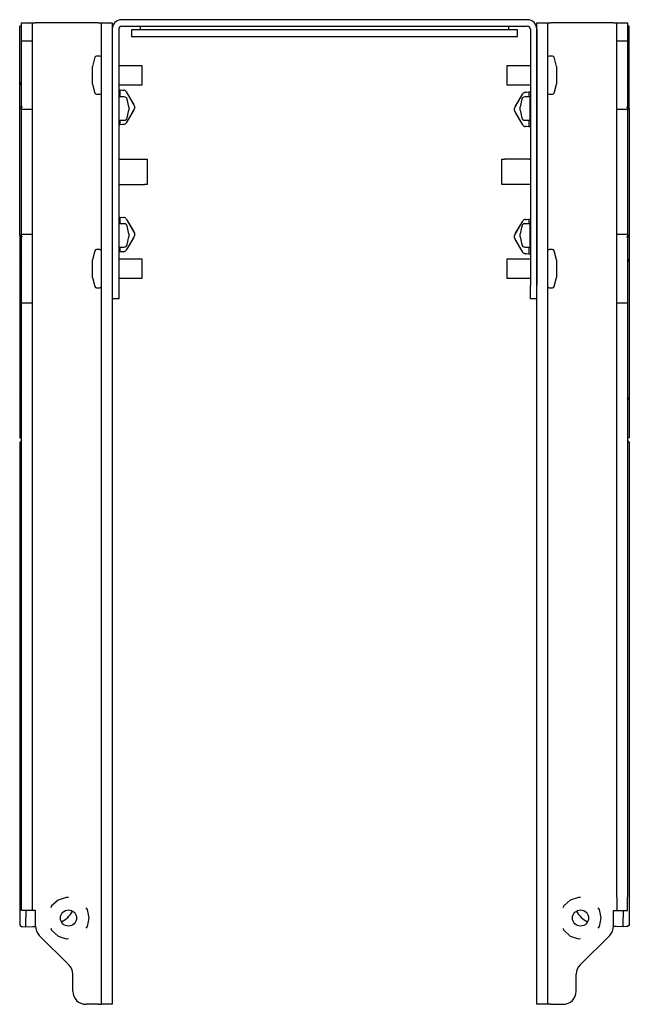
# Model space of a CAD drawing. Extents: x 20 to 61, y 11 to 128.
# Drawn here: x 20 to 26, y 118 to 128 of the extents above; entities that cross this region are included whole.
import ezdxf

# ---------------------------------------------------------------- set-up
doc = ezdxf.new("R2010")
doc.units = 0
doc.header["$MEASUREMENT"] = 0
doc.layers.add('TFR-TRI', color=7, linetype='CONTINUOUS')

msp = doc.modelspace()

# ---------------------------------------------------------------- linework, layer by layer
at = {"layer": 'TFR-TRI', "color": 5, "linetype": 'CONTINUOUS'}
for p, q in [((20.2567, 128.1273), (20.2567, 128.1447)), ((20.2567, 128.1447), (20.3617, 128.1447)), ((20.3617, 128.1447), (20.3712, 128.1447)), ((20.3617, 128.1447), (20.3617, 128.1273)), ((20.3712, 128.1447), (20.3942, 128.1447)), ((21.0117, 128.1447), (20.3942, 128.1447)), ((21.0117, 128.1447), (21.0346, 128.1447)), ((21.0346, 128.1447), (21.0442, 128.1447)), ((21.0442, 128.1447), (21.1492, 128.1447)), ((21.0442, 128.1273), (21.0442, 128.1447)), ((21.1492, 128.1447), (21.1492, 128.1273)), ((25.3292, 128.1447), (25.4342, 128.1447)), ((25.3292, 128.1273), (25.3292, 128.1447)), ((25.4342, 128.1447), (25.4342, 128.1273)), ((25.4342, 128.1447), (25.4437, 128.1447)), ((25.4437, 128.1447), (25.4667, 128.1447)), ((26.0842, 128.1447), (25.4667, 128.1447)), ((26.0842, 128.1447), (26.1071, 128.1447)), ((26.1071, 128.1447), (26.1167, 128.1447)), ((26.1167, 128.1447), (26.2217, 128.1447)), ((26.1167, 128.1273), (26.1167, 128.1447)), ((26.2217, 128.1447), (26.2217, 128.1273)), ((20.2567, 128.0797), (20.2567, 128.1273)), ((20.2567, 128.0147), (20.2567, 128.0797)), ((20.3617, 128.1273), (20.3617, 128.0797)), ((20.3617, 128.0797), (20.3617, 128.0147)), ((21.0442, 128.0797), (21.0442, 128.1273)), ((21.0442, 128.0147), (21.0442, 128.0797)), ((21.1492, 128.1273), (21.1492, 128.0797)), ((21.1492, 128.0797), (21.1492, 128.0147)), ((25.3292, 128.0797), (25.3292, 128.1273)), ((25.3292, 128.0147), (25.3292, 128.0797)), ((25.4342, 128.1273), (25.4342, 128.0797)), ((25.4342, 128.0797), (25.4342, 128.0147)), ((26.1167, 128.0797), (26.1167, 128.1273)), ((26.1167, 128.0147), (26.1167, 128.0797)), ((26.2217, 128.1273), (26.2217, 128.0797)), ((26.2217, 128.0797), (26.2217, 128.0147)), ((20.2567, 127.9667), (20.2567, 128.0147)), ((20.2567, 127.8438), (20.2567, 127.9667)), ((20.2567, 127.9667), (20.3617, 127.9667)), ((20.3617, 128.0147), (20.3617, 127.9667)), ((20.3617, 127.9667), (20.3617, 127.8438)), ((21.0442, 118.6047), (21.0442, 128.0147)), ((21.1492, 128.0147), (21.1492, 118.6047)), ((25.3292, 118.6047), (25.3292, 128.0147)), ((25.4342, 128.0147), (25.4342, 118.6047)), ((26.1167, 127.9667), (26.1167, 128.0147)), ((26.1167, 127.9667), (26.2217, 127.9667)), ((26.1167, 127.8438), (26.1167, 127.9667)), ((26.2217, 128.0147), (26.2217, 127.9667)), ((26.2217, 127.9667), (26.2217, 127.8438)), ((20.2567, 127.7019), (20.2567, 127.8438)), ((20.3617, 127.8438), (20.3617, 127.7019)), ((26.1167, 127.7019), (26.1167, 127.8438)), ((26.2217, 127.8438), (26.2217, 127.7019)), ((20.2567, 127.5535), (20.2567, 127.7019)), ((20.3617, 127.7019), (20.3617, 127.5535)), ((26.1167, 127.5535), (26.1167, 127.7019)), ((26.2217, 127.7019), (26.2217, 127.5535)), ((20.2567, 127.4115), (20.2567, 127.5535)), ((20.3617, 127.5535), (20.3617, 127.4115)), ((26.1167, 127.4115), (26.1167, 127.5535)), ((26.2217, 127.5535), (26.2217, 127.4115)), ((20.2567, 127.2887), (20.2567, 127.4115)), ((20.3617, 127.4115), (20.3617, 127.2887)), ((26.1167, 127.2887), (26.1167, 127.4115)), ((26.2217, 127.4115), (26.2217, 127.2887)), ((20.3617, 127.2887), (20.2567, 127.2887)), ((20.2567, 126.0607), (20.2567, 127.2887)), ((20.3617, 127.2887), (20.3617, 126.0607)), ((26.1167, 126.0607), (26.1167, 127.2887)), ((26.2217, 127.2887), (26.1167, 127.2887)), ((26.2217, 127.2887), (26.2217, 126.0607)), ((20.2567, 126.0607), (20.3617, 126.0607)), ((20.2567, 125.9379), (20.2567, 126.0607)), ((20.3617, 126.0607), (20.3617, 125.9379)), ((26.1167, 125.9379), (26.1167, 126.0607)), ((26.1167, 126.0607), (26.2217, 126.0607)), ((26.2217, 126.0607), (26.2217, 125.9379)), ((20.2567, 125.7959), (20.2567, 125.9379)), ((20.3617, 125.9379), (20.3617, 125.7959)), ((26.1167, 125.7959), (26.1167, 125.9379)), ((26.2217, 125.9379), (26.2217, 125.7959)), ((20.2567, 125.6474), (20.2567, 125.7959)), ((20.3617, 125.7959), (20.3617, 125.6474)), ((26.1167, 125.6474), (26.1167, 125.7959)), ((26.2217, 125.7959), (26.2217, 125.6474)), ((20.2567, 125.5055), (20.2567, 125.6474)), ((20.3617, 125.6474), (20.3617, 125.5055)), ((26.1167, 125.5055), (26.1167, 125.6474)), ((26.2217, 125.6474), (26.2217, 125.5055)), ((20.2567, 125.3827), (20.2567, 125.5055)), ((20.3617, 125.5055), (20.3617, 125.3827)), ((26.1167, 125.3827), (26.1167, 125.5055)), ((26.2217, 125.5055), (26.2217, 125.3827)), ((20.2567, 119.5297), (20.2567, 125.3827)), ((20.3617, 125.3827), (20.2567, 125.3827)), ((20.3617, 125.3827), (20.3617, 119.5297)), ((26.1167, 119.5297), (26.1167, 125.3827)), ((26.2217, 125.3827), (26.1167, 125.3827)), ((26.2217, 125.3827), (26.2217, 119.5297)), ((20.2567, 119.4647), (20.2567, 119.5297)), ((20.3617, 119.5297), (20.3617, 119.4647)), ((20.6978, 119.5281), (20.6169, 119.5018)), ((20.7189, 119.5258), (20.6978, 119.5281)), ((25.7378, 119.5281), (25.6569, 119.5018)), ((25.7589, 119.5258), (25.7378, 119.5281)), ((26.1167, 119.5297), (26.1167, 119.4647)), ((26.2217, 119.4647), (26.2217, 119.5297)), ((20.2567, 119.4171), (20.2567, 119.4647)), ((20.2567, 119.3997), (20.2567, 119.4171)), ((20.3617, 119.4647), (20.3617, 119.4171)), ((20.3617, 119.4171), (20.3617, 119.3997)), ((20.5537, 119.4449), (20.5451, 119.4255)), ((20.6169, 119.5018), (20.5537, 119.4449)), ((20.906, 119.4079), (20.8935, 119.4251)), ((20.9237, 119.3247), (20.906, 119.4079)), ((25.5937, 119.4449), (25.5851, 119.4255)), ((25.6569, 119.5018), (25.5937, 119.4449)), ((25.946, 119.4079), (25.9335, 119.4251)), ((25.9637, 119.3247), (25.946, 119.4079)), ((26.1167, 119.4647), (26.1167, 119.4171)), ((26.1167, 119.4171), (26.1167, 119.3997)), ((26.2217, 119.4171), (26.2217, 119.4647)), ((26.2217, 119.3997), (26.2217, 119.4171)), ((20.3617, 119.3997), (20.2567, 119.3997)), ((20.3712, 119.3997), (20.3617, 119.3997)), ((20.3942, 119.3997), (20.3712, 119.3997)), ((20.3942, 119.246), (20.3942, 119.3997)), ((20.906, 119.2415), (20.9237, 119.3247)), ((25.946, 119.2415), (25.9637, 119.3247)), ((26.0842, 119.246), (26.0842, 119.3997)), ((26.0842, 119.3997), (26.1071, 119.3997)), ((26.1071, 119.3997), (26.1167, 119.3997)), ((26.1167, 119.3997), (26.2217, 119.3997)), ((20.5451, 119.2239), (20.5537, 119.2045)), ((20.8935, 119.2243), (20.906, 119.2415)), ((25.5851, 119.2239), (25.5937, 119.2045)), ((25.9335, 119.2243), (25.946, 119.2415)), ((20.7236, 118.8628), (20.4322, 119.1541)), ((20.5537, 119.2045), (20.6169, 119.1476)), ((20.6169, 119.1476), (20.6978, 119.1213)), ((20.6978, 119.1213), (20.7189, 119.1235)), ((25.5937, 119.2045), (25.6569, 119.1476)), ((25.6569, 119.1476), (25.7378, 119.1213)), ((25.7378, 119.1213), (25.7589, 119.1235)), ((25.7547, 118.8628), (26.0461, 119.1541)), ((20.7617, 118.6047), (20.7617, 118.7708)), ((25.7167, 118.6047), (25.7167, 118.7708)), ((21.0442, 118.5397), (21.0442, 118.6047)), ((21.0442, 118.4921), (21.0442, 118.5397)), ((21.1492, 118.6047), (21.1492, 118.5397)), ((21.1492, 118.5397), (21.1492, 118.4921)), ((25.3292, 118.5397), (25.3292, 118.6047)), ((25.3292, 118.4921), (25.3292, 118.5397)), ((25.4342, 118.6047), (25.4342, 118.5397)), ((25.4342, 118.5397), (25.4342, 118.4921)), ((21.0117, 118.4747), (20.8917, 118.4747)), ((21.0117, 118.4747), (21.0346, 118.4747)), ((21.0346, 118.4747), (21.0442, 118.4747)), ((21.0442, 118.4747), (21.0442, 118.4921)), ((21.1492, 118.4747), (21.0442, 118.4747)), ((21.1492, 118.4921), (21.1492, 118.4747)), ((25.3292, 118.4747), (25.3292, 118.4921)), ((25.4342, 118.4747), (25.3292, 118.4747)), ((25.4342, 118.4921), (25.4342, 118.4747)), ((25.4437, 118.4747), (25.4342, 118.4747)), ((25.4667, 118.4747), (25.4437, 118.4747)), ((25.4667, 118.4747), (25.5867, 118.4747))]:
    msp.add_line(p, q, dxfattribs=at)
at = {"layer": 'TFR-TRI', "color": 95, "linetype": 'CONTINUOUS'}
for p, q in [((25.2352, 128.1747), (21.2432, 128.1747)), ((21.1492, 128.0807), (21.1492, 125.5547)), ((21.2132, 128.0807), (21.2132, 125.5547)), ((21.2432, 128.1107), (25.2352, 128.1107)), ((21.3392, 128.0747), (21.3392, 128.0107)), ((21.3554, 128.0747), (21.3392, 128.0747)), ((21.4039, 128.0747), (21.3554, 128.0747)), ((21.4838, 128.0747), (21.4039, 128.0747)), ((21.4252, 128.1107), (21.4252, 128.0747)), ((21.5937, 128.0747), (21.4838, 128.0747)), ((21.7318, 128.0747), (21.5937, 128.0747)), ((21.8957, 128.0747), (21.7318, 128.0747)), ((22.0825, 128.0747), (21.8957, 128.0747)), ((22.2892, 128.0747), (22.0825, 128.0747)), ((22.5121, 128.0747), (22.2892, 128.0747)), ((22.7474, 128.0747), (22.5121, 128.0747)), ((22.9912, 128.0747), (22.7474, 128.0747)), ((23.2392, 128.0747), (22.9912, 128.0747)), ((23.4872, 128.0747), (23.2392, 128.0747)), ((23.7309, 128.0747), (23.4872, 128.0747)), ((23.9663, 128.0747), (23.7309, 128.0747)), ((24.1892, 128.0747), (23.9663, 128.0747)), ((24.3958, 128.0747), (24.1892, 128.0747)), ((24.5827, 128.0747), (24.3958, 128.0747)), ((24.7465, 128.0747), (24.5827, 128.0747)), ((24.8846, 128.0747), (24.7465, 128.0747)), ((24.9945, 128.0747), (24.8846, 128.0747)), ((25.0744, 128.0747), (24.9945, 128.0747)), ((25.0532, 128.0747), (25.0532, 128.1107)), ((25.1229, 128.0747), (25.0744, 128.0747)), ((25.1392, 128.0747), (25.1229, 128.0747)), ((25.1392, 128.0107), (25.1392, 128.0747)), ((25.2652, 128.0807), (25.2652, 125.5547)), ((25.3292, 128.0807), (25.3292, 125.5547)), ((21.3392, 128.0107), (21.3554, 128.0107)), ((21.3554, 128.0107), (21.4039, 128.0107)), ((21.4039, 128.0107), (21.4838, 128.0107)), ((21.4838, 128.0107), (21.5937, 128.0107)), ((21.5937, 128.0107), (21.7318, 128.0107)), ((21.7318, 128.0107), (21.8957, 128.0107)), ((21.8957, 128.0107), (22.0825, 128.0107)), ((22.0825, 128.0107), (22.2892, 128.0107)), ((22.2892, 128.0107), (22.5121, 128.0107)), ((22.5121, 128.0107), (22.7474, 128.0107)), ((22.7474, 128.0107), (22.9912, 128.0107)), ((22.9912, 128.0107), (23.2392, 128.0107)), ((23.2392, 128.0107), (23.4872, 128.0107)), ((23.4872, 128.0107), (23.7309, 128.0107)), ((23.7309, 128.0107), (23.9663, 128.0107)), ((23.9663, 128.0107), (24.1892, 128.0107)), ((24.1892, 128.0107), (24.3958, 128.0107)), ((24.3958, 128.0107), (24.5827, 128.0107)), ((24.5827, 128.0107), (24.7465, 128.0107)), ((24.7465, 128.0107), (24.8846, 128.0107)), ((24.8846, 128.0107), (24.9945, 128.0107)), ((24.9945, 128.0107), (25.0744, 128.0107)), ((25.0744, 128.0107), (25.1229, 128.0107)), ((25.1229, 128.0107), (25.1392, 128.0107)), ((21.2132, 126.7997), (21.2155, 126.7997)), ((21.2155, 126.7997), (21.222, 126.7997)), ((21.222, 126.7997), (21.4673, 126.7997)), ((21.4673, 126.7997), (21.4877, 126.7997)), ((21.4877, 126.7997), (21.4949, 126.7997)), ((21.4949, 126.7997), (21.4949, 126.5497)), ((24.9835, 126.7997), (24.9906, 126.7997)), ((24.9835, 126.5497), (24.9835, 126.7997)), ((24.9906, 126.7997), (25.011, 126.7997)), ((25.2564, 126.7997), (25.011, 126.7997)), ((25.2564, 126.7997), (25.2629, 126.7997)), ((25.2629, 126.7997), (25.2652, 126.7997)), ((21.2155, 126.5497), (21.2132, 126.5497)), ((21.222, 126.5497), (21.2155, 126.5497)), ((21.222, 126.5497), (21.4673, 126.5497)), ((21.4877, 126.5497), (21.4673, 126.5497)), ((21.4949, 126.5497), (21.4877, 126.5497)), ((24.9906, 126.5497), (24.9835, 126.5497)), ((25.011, 126.5497), (24.9906, 126.5497)), ((25.2564, 126.5497), (25.011, 126.5497)), ((25.2629, 126.5497), (25.2564, 126.5497)), ((25.2652, 126.5497), (25.2629, 126.5497)), ((21.2132, 125.5547), (21.2132, 125.4897)), ((25.2652, 125.4897), (25.2652, 125.5547)), ((21.2132, 125.4247), (21.1492, 125.4247)), ((21.2132, 125.4897), (21.2132, 125.4421)), ((21.2132, 125.4421), (21.2132, 125.4247)), ((25.2652, 125.4421), (25.2652, 125.4897)), ((25.2652, 125.4247), (25.2652, 125.4421)), ((25.3292, 125.4247), (25.2652, 125.4247))]:
    msp.add_line(p, q, dxfattribs=at)
at = {"layer": 'TFR-TRI', "color": 113, "linetype": 'CONTINUOUS'}
for p, q in [((20.2567, 128.1117), (20.2392, 128.1114)), ((20.2392, 127.5586), (20.2392, 128.1114)), ((20.2392, 128.0379), (20.2392, 128.1114)), ((26.2392, 128.1114), (26.2217, 128.1117)), ((26.2392, 128.0379), (26.2392, 128.1114)), ((26.2392, 127.5586), (26.2392, 128.1114)), ((20.2567, 127.5313), (20.2392, 127.5586)), ((20.2392, 127.5403), (20.2392, 127.5586)), ((26.2217, 127.5313), (26.2392, 127.5586)), ((26.2392, 127.5403), (26.2392, 127.5586)), ((20.2392, 127.4882), (20.2392, 127.5403)), ((20.2392, 127.4094), (20.2392, 127.4882)), ((21.2147, 127.4842), (21.2132, 127.4843)), ((21.2147, 127.4842), (21.2292, 127.4831)), ((21.2292, 127.47), (21.2292, 127.4831)), ((21.2292, 127.4831), (21.2635, 127.4807)), ((21.2292, 127.4383), (21.2292, 127.47)), ((21.2513, 127.4816), (21.2635, 127.4807)), ((21.2874, 127.4658), (21.2901, 127.4613)), ((21.2885, 127.464), (21.2971, 127.449)), ((21.2901, 127.4613), (21.3692, 127.3242)), ((25.2148, 127.4602), (25.2492, 127.4626)), ((25.2148, 127.4602), (25.2271, 127.4611)), ((25.2492, 127.4626), (25.2636, 127.4636)), ((25.2492, 127.4626), (25.2492, 127.4495)), ((25.2636, 127.4636), (25.2652, 127.4637)), ((26.2392, 127.4882), (26.2392, 127.5403)), ((26.2392, 127.4094), (26.2392, 127.4882)), ((20.2392, 127.3152), (20.2392, 127.4094)), ((21.2292, 127.4147), (21.2292, 127.4383)), ((21.2971, 127.449), (21.3577, 127.3441)), ((25.1092, 127.3037), (25.1883, 127.4407)), ((25.1206, 127.3236), (25.1812, 127.4285)), ((25.1812, 127.4285), (25.1899, 127.4435)), ((25.1883, 127.4407), (25.1909, 127.4453)), ((25.2492, 127.4495), (25.2492, 127.4177)), ((25.2492, 127.4177), (25.2492, 127.4147)), ((26.2392, 127.3152), (26.2392, 127.4094)), ((20.2392, 127.3152), (20.2392, 127.3152)), ((20.2392, 127.2971), (20.2392, 127.3152)), ((20.2397, 127.315), (20.2392, 127.3152)), ((20.2392, 126.0522), (20.2392, 127.2971)), ((20.2567, 127.2968), (20.2392, 127.2971)), ((20.2432, 127.3146), (20.2397, 127.315)), ((20.2496, 127.3142), (20.2432, 127.3146)), ((20.2583, 127.314), (20.2496, 127.3142)), ((20.2681, 127.3139), (20.2583, 127.314)), ((21.3692, 127.2992), (21.2901, 127.1622)), ((21.3577, 127.2794), (21.2971, 127.1745)), ((21.3577, 127.3441), (21.3637, 127.3337)), ((21.3637, 127.2898), (21.3577, 127.2794)), ((21.3692, 127.3117), (21.3677, 127.3117)), ((21.3692, 127.3242), (21.3692, 127.3117)), ((21.3692, 127.3117), (21.3692, 127.2992)), ((25.1092, 127.2912), (25.1092, 127.3037)), ((25.1092, 127.2787), (25.1092, 127.2912)), ((25.1092, 127.2912), (25.1106, 127.2912)), ((25.1883, 127.1417), (25.1092, 127.2787)), ((25.1146, 127.3131), (25.1206, 127.3236)), ((25.1206, 127.2588), (25.1146, 127.2692)), ((26.2102, 127.3139), (26.2201, 127.314)), ((26.2201, 127.314), (26.2287, 127.3142)), ((26.2217, 127.2968), (26.2392, 127.2971)), ((26.2287, 127.3142), (26.2351, 127.3146)), ((26.2351, 127.3146), (26.2386, 127.315)), ((26.2386, 127.315), (26.2391, 127.3152)), ((26.2391, 127.3152), (26.2392, 127.3152)), ((26.2392, 127.2971), (26.2392, 127.3152)), ((26.2392, 127.2971), (26.2392, 126.0522)), ((21.2292, 127.1534), (21.2292, 127.1852)), ((21.2971, 127.1745), (21.2885, 127.1594)), ((25.1812, 127.1539), (25.1206, 127.2588)), ((25.2492, 127.1847), (25.2492, 127.1647)), ((21.2147, 127.1393), (21.2132, 127.1392)), ((21.2292, 127.1403), (21.2147, 127.1393)), ((21.2292, 127.1403), (21.2292, 127.1534)), ((21.2635, 127.1427), (21.2292, 127.1403)), ((21.2635, 127.1427), (21.2513, 127.1419)), ((21.2901, 127.1622), (21.2874, 127.1576)), ((25.1899, 127.1389), (25.1812, 127.1539)), ((25.1909, 127.1371), (25.1883, 127.1417)), ((25.2492, 127.1198), (25.2148, 127.1222)), ((25.2271, 127.1213), (25.2148, 127.1222)), ((25.2492, 127.1647), (25.2492, 127.1329)), ((25.2492, 127.1329), (25.2492, 127.1198)), ((25.2636, 127.1188), (25.2492, 127.1198)), ((25.2636, 127.1188), (25.2652, 127.1187)), ((20.2392, 126.5997), (20.2392, 126.7497)), ((26.2392, 126.7497), (26.2392, 126.5997)), ((21.2147, 126.2306), (21.2132, 126.2307)), ((21.2147, 126.2306), (21.2292, 126.2296)), ((21.2292, 126.2165), (21.2292, 126.2296)), ((21.2292, 126.2296), (21.2635, 126.2272)), ((21.2292, 126.1847), (21.2292, 126.2165)), ((21.2513, 126.2281), (21.2635, 126.2272)), ((21.2874, 126.2123), (21.2901, 126.2077)), ((21.2885, 126.2105), (21.2971, 126.1955)), ((21.2901, 126.2077), (21.3692, 126.0707)), ((25.2148, 126.2067), (25.2492, 126.2091)), ((25.2148, 126.2067), (25.2271, 126.2075)), ((25.2492, 126.2091), (25.2636, 126.2101)), ((25.2492, 126.2091), (25.2492, 126.1959)), ((25.2636, 126.2101), (25.2652, 126.2102)), ((21.2292, 126.1647), (21.2292, 126.1847)), ((21.2971, 126.1955), (21.3577, 126.0906)), ((25.1092, 126.0501), (25.1883, 126.1872)), ((25.1206, 126.07), (25.1812, 126.1749)), ((25.1812, 126.1749), (25.1899, 126.1899)), ((25.1883, 126.1872), (25.1909, 126.1917)), ((25.2492, 126.1959), (25.2492, 126.1642)), ((20.2567, 126.0526), (20.2392, 126.0522)), ((20.2392, 126.0522), (20.2392, 126.0342)), ((20.2397, 126.0344), (20.2392, 126.0342)), ((20.2392, 126.0342), (20.2392, 126.0342)), ((20.2392, 126.0342), (20.2392, 125.9399)), ((20.2432, 126.0348), (20.2397, 126.0344)), ((20.2496, 126.0351), (20.2432, 126.0348)), ((20.2583, 126.0354), (20.2496, 126.0351)), ((20.2681, 126.0355), (20.2583, 126.0354)), ((21.3692, 126.0457), (21.2901, 125.9087)), ((21.3577, 126.0258), (21.2971, 125.9209)), ((21.3577, 126.0906), (21.3637, 126.0801)), ((21.3637, 126.0362), (21.3577, 126.0258)), ((21.3692, 126.0582), (21.3677, 126.0582)), ((21.3692, 126.0707), (21.3692, 126.0582)), ((21.3692, 126.0582), (21.3692, 126.0457)), ((25.1092, 126.0376), (25.1092, 126.0501)), ((25.1092, 126.0251), (25.1092, 126.0376)), ((25.1092, 126.0376), (25.1106, 126.0376)), ((25.1883, 125.8881), (25.1092, 126.0251)), ((25.1146, 126.0596), (25.1206, 126.07)), ((25.1206, 126.0053), (25.1146, 126.0157)), ((25.1812, 125.9004), (25.1206, 126.0053)), ((26.2102, 126.0355), (26.2201, 126.0354)), ((26.2201, 126.0354), (26.2287, 126.0351)), ((26.2217, 126.0526), (26.2392, 126.0522)), ((26.2287, 126.0351), (26.2351, 126.0348)), ((26.2351, 126.0348), (26.2386, 126.0344)), ((26.2386, 126.0344), (26.2391, 126.0342)), ((26.2391, 126.0342), (26.2392, 126.0342)), ((26.2392, 126.0522), (26.2392, 126.0342)), ((26.2392, 126.0342), (26.2392, 125.9399)), ((20.2392, 125.9399), (20.2392, 125.8612)), ((21.2292, 125.9317), (21.2292, 125.9347)), ((21.2292, 125.8999), (21.2292, 125.9317)), ((21.2901, 125.9087), (21.2874, 125.9041)), ((21.2971, 125.9209), (21.2885, 125.9059)), ((25.2492, 125.9347), (25.2492, 125.9111)), ((25.2492, 125.9111), (25.2492, 125.8794)), ((26.2392, 125.9399), (26.2392, 125.8612)), ((20.2392, 125.8612), (20.2392, 125.8091)), ((20.2567, 125.8181), (20.2392, 125.7908)), ((21.2147, 125.8858), (21.2132, 125.8857)), ((21.2292, 125.8868), (21.2147, 125.8858)), ((21.2292, 125.8868), (21.2292, 125.8999)), ((21.2635, 125.8892), (21.2292, 125.8868)), ((21.2635, 125.8892), (21.2513, 125.8883)), ((25.1899, 125.8854), (25.1812, 125.9004)), ((25.1909, 125.8836), (25.1883, 125.8881)), ((25.2271, 125.8678), (25.2148, 125.8686)), ((25.2492, 125.8662), (25.2148, 125.8686)), ((25.2492, 125.8794), (25.2492, 125.8662)), ((25.2636, 125.8652), (25.2492, 125.8662)), ((25.2636, 125.8652), (25.2652, 125.8651)), ((26.2217, 125.8181), (26.2392, 125.7908)), ((26.2392, 125.8612), (26.2392, 125.8091)), ((20.2392, 125.8091), (20.2392, 125.7908)), ((20.2392, 125.7908), (20.2392, 124.453)), ((26.2392, 125.8091), (26.2392, 125.7908)), ((26.2392, 125.7908), (26.2392, 124.453)), ((20.2392, 125.3114), (20.2392, 125.238)), ((26.2392, 125.3114), (26.2392, 125.238)), ((20.2392, 124.453), (20.2392, 124.4437)), ((20.2567, 124.4257), (20.2392, 124.453)), ((26.2217, 124.4257), (26.2392, 124.453)), ((26.2392, 124.453), (26.2392, 124.4437)), ((20.2392, 124.4437), (20.2392, 124.3952)), ((20.2392, 124.3952), (20.2392, 124.3103)), ((26.2392, 124.4437), (26.2392, 124.3952)), ((26.2392, 124.3952), (26.2392, 124.3103)), ((20.2392, 124.3103), (20.2392, 124.1983)), ((26.2392, 124.3103), (26.2392, 124.1983)), ((20.2392, 124.1983), (20.2392, 124.0721)), ((26.2392, 124.1983), (26.2392, 124.0721)), ((20.2392, 124.0721), (20.2392, 124.0547)), ((20.2392, 124.0721), (20.2392, 124.0547)), ((20.2392, 124.0721), (20.2392, 124.0547)), ((20.2392, 124.0721), (20.2392, 124.0547)), ((20.2392, 124.0721), (20.2392, 124.0547)), ((20.2392, 124.0721), (20.2392, 124.0547)), ((20.2392, 124.0721), (20.2392, 124.0547)), ((20.2392, 124.0721), (20.2392, 124.0547)), ((20.2392, 124.0721), (20.2392, 124.0547)), ((20.2392, 124.0721), (20.2392, 124.0547)), ((20.2392, 124.0721), (20.2392, 124.0547)), ((26.2392, 124.0721), (26.2392, 124.0547)), ((26.2392, 124.0721), (26.2392, 124.0547)), ((26.2392, 124.0721), (26.2392, 124.0547)), ((26.2392, 124.0721), (26.2392, 124.0547)), ((26.2392, 124.0721), (26.2392, 124.0547)), ((26.2392, 124.0721), (26.2392, 124.0547)), ((26.2392, 124.0721), (26.2392, 124.0547)), ((26.2392, 124.0721), (26.2392, 124.0547)), ((26.2392, 124.0721), (26.2392, 124.0547)), ((26.2392, 124.0721), (26.2392, 124.0547)), ((26.2392, 124.0721), (26.2392, 124.0547)), ((20.2392, 124.0547), (20.2567, 124.0539)), ((20.2567, 124.0285), (20.2392, 124.0097)), ((20.2392, 124.0097), (20.2392, 119.7329)), ((20.2392, 124.0097), (20.2392, 119.5247)), ((26.2392, 124.0547), (26.2217, 124.0539)), ((26.2217, 124.0285), (26.2392, 124.0097)), ((26.2392, 124.0097), (26.2392, 119.7329)), ((26.2392, 124.0097), (26.2392, 119.5247)), ((20.2392, 119.7329), (20.2392, 119.7222)), ((20.2392, 119.7222), (20.2392, 119.6962)), ((26.2392, 119.7329), (26.2392, 119.7222)), ((26.2392, 119.7222), (26.2392, 119.6962)), ((20.2392, 119.6962), (20.2392, 119.6743)), ((20.2392, 119.6743), (20.2392, 119.6591)), ((20.2392, 119.6591), (20.2392, 119.6522)), ((20.2392, 119.6522), (20.2392, 119.5912)), ((26.2392, 119.6962), (26.2392, 119.6743)), ((26.2392, 119.6743), (26.2392, 119.6591)), ((26.2392, 119.6591), (26.2392, 119.6522)), ((26.2392, 119.6522), (26.2392, 119.5912)), ((20.2392, 119.5912), (20.2392, 119.5833)), ((20.2392, 119.5833), (20.2392, 119.5657)), ((20.2392, 119.5657), (20.2392, 119.5405)), ((20.2392, 119.5405), (20.2392, 119.5105)), ((20.2392, 119.5127), (20.2392, 119.4094)), ((20.2392, 119.5105), (20.2392, 119.479)), ((26.2392, 119.5912), (26.2392, 119.5833)), ((26.2392, 119.5833), (26.2392, 119.5657)), ((26.2392, 119.5657), (26.2392, 119.5405)), ((26.2392, 119.5405), (26.2392, 119.5105)), ((26.2392, 119.5127), (26.2392, 119.4094)), ((26.2392, 119.5105), (26.2392, 119.479)), ((20.2392, 119.479), (20.2392, 119.4734)), ((20.2392, 119.4734), (20.2392, 119.3392)), ((20.2392, 119.4094), (20.2392, 119.3689)), ((26.2392, 119.479), (26.2392, 119.4734)), ((26.2392, 119.4734), (26.2392, 119.3392)), ((26.2392, 119.4094), (26.2392, 119.3689)), ((20.2392, 119.3689), (20.2392, 119.3535)), ((20.2392, 119.3392), (20.2392, 119.3105)), ((20.2392, 119.3105), (20.2392, 119.2878)), ((20.2992, 119.3997), (20.2992, 119.3311)), ((20.2992, 119.2934), (20.2992, 119.3311)), ((26.1792, 119.3997), (26.1792, 119.3311)), ((26.1792, 119.2934), (26.1792, 119.3311)), ((26.2392, 119.3689), (26.2392, 119.3535)), ((26.2392, 119.3392), (26.2392, 119.3105)), ((26.2392, 119.3105), (26.2392, 119.2878)), ((20.2392, 119.2878), (20.2392, 119.2737)), ((20.2392, 119.2737), (20.2392, 119.2696)), ((20.2392, 119.2696), (20.2414, 119.2584)), ((20.2414, 119.2584), (20.2476, 119.2488)), ((20.2476, 119.2488), (20.257, 119.2422)), ((20.257, 119.2422), (20.2681, 119.2396)), ((20.2681, 119.2396), (20.2992, 119.2385)), ((20.2992, 119.2644), (20.2992, 119.2934)), ((20.2992, 119.2454), (20.2992, 119.2644)), ((20.2992, 119.2385), (20.2992, 119.2454)), ((20.2992, 119.2385), (20.3699, 119.241)), ((20.3699, 119.241), (20.3942, 119.2419)), ((26.1084, 119.241), (26.0841, 119.2419)), ((26.1792, 119.2385), (26.1084, 119.241)), ((26.1792, 119.2644), (26.1792, 119.2934)), ((26.1792, 119.2454), (26.1792, 119.2644)), ((26.1792, 119.2385), (26.1792, 119.2454)), ((26.2102, 119.2396), (26.1792, 119.2385)), ((26.2214, 119.2422), (26.2102, 119.2396)), ((26.2307, 119.2488), (26.2214, 119.2422)), ((26.237, 119.2584), (26.2307, 119.2488)), ((26.2392, 119.2696), (26.237, 119.2584)), ((26.2392, 119.2878), (26.2392, 119.2737)), ((26.2392, 119.2737), (26.2392, 119.2696))]:
    msp.add_line(p, q, dxfattribs=at)
at = {"layer": 'TFR-TRI', "color": 30, "linetype": 'CONTINUOUS'}
for p, q in [((20.9792, 127.8041), (20.9552, 127.7152)), ((21.0292, 127.8152), (20.9937, 127.8152)), ((25.4847, 127.8152), (25.4492, 127.8152)), ((25.5232, 127.7152), (25.4992, 127.8041)), ((20.9552, 127.6985), (20.9552, 127.7152)), ((20.9552, 127.6547), (20.9552, 127.6985)), ((20.9552, 127.6006), (20.9552, 127.6547)), ((21.4442, 127.7212), (21.2132, 127.7212)), ((21.4442, 127.7033), (21.4442, 127.7212)), ((21.4442, 127.6566), (21.4442, 127.7033)), ((21.4442, 127.5988), (21.4442, 127.6566)), ((25.2652, 127.7212), (25.0342, 127.7212)), ((25.0342, 127.7212), (25.0342, 127.7033)), ((25.0342, 127.7033), (25.0342, 127.6566)), ((25.0342, 127.6566), (25.0342, 127.5988)), ((25.5232, 127.7152), (25.5232, 127.6985)), ((25.5232, 127.6985), (25.5232, 127.6547)), ((25.5232, 127.6547), (25.5232, 127.6006)), ((20.9552, 127.5569), (20.9552, 127.6006)), ((20.9552, 127.5402), (20.9552, 127.5569)), ((21.4442, 127.552), (21.4442, 127.5988)), ((25.0342, 127.5988), (25.0342, 127.552)), ((25.5232, 127.6006), (25.5232, 127.5569)), ((25.5232, 127.5569), (25.5232, 127.5402)), ((20.9552, 127.5402), (20.9792, 127.4513)), ((21.2132, 127.5342), (21.4442, 127.5342)), ((21.4442, 127.5342), (21.4442, 127.552)), ((25.0342, 127.552), (25.0342, 127.5342)), ((25.0342, 127.5342), (25.2652, 127.5342)), ((25.4992, 127.4513), (25.5232, 127.5402)), ((20.9937, 127.4402), (21.0292, 127.4402)), ((25.4492, 127.4402), (25.4847, 127.4402)), ((21.0292, 125.9092), (20.9937, 125.9092)), ((25.4847, 125.9092), (25.4492, 125.9092)), ((20.9792, 125.8981), (20.9552, 125.8092)), ((20.9552, 125.7925), (20.9552, 125.8092)), ((21.4442, 125.8152), (21.2132, 125.8152)), ((21.4442, 125.7973), (21.4442, 125.8152)), ((25.2652, 125.8152), (25.0342, 125.8152)), ((25.0342, 125.8152), (25.0342, 125.7973)), ((25.5232, 125.8092), (25.4992, 125.8981)), ((25.5232, 125.8092), (25.5232, 125.7925)), ((20.9552, 125.7487), (20.9552, 125.7925)), ((20.9552, 125.6946), (20.9552, 125.7487)), ((21.4442, 125.7506), (21.4442, 125.7973)), ((21.4442, 125.6928), (21.4442, 125.7506)), ((25.0342, 125.7973), (25.0342, 125.7506)), ((25.0342, 125.7506), (25.0342, 125.6928)), ((25.5232, 125.7925), (25.5232, 125.7487)), ((25.5232, 125.7487), (25.5232, 125.6946)), ((20.9552, 125.6509), (20.9552, 125.6946)), ((20.9552, 125.6342), (20.9552, 125.6509)), ((20.9552, 125.6342), (20.9792, 125.5453)), ((21.2132, 125.6282), (21.4442, 125.6282)), ((21.4442, 125.646), (21.4442, 125.6928)), ((21.4442, 125.6282), (21.4442, 125.646)), ((25.0342, 125.6928), (25.0342, 125.646)), ((25.0342, 125.646), (25.0342, 125.6282)), ((25.0342, 125.6282), (25.2652, 125.6282)), ((25.4992, 125.5453), (25.5232, 125.6342)), ((25.5232, 125.6946), (25.5232, 125.6509)), ((25.5232, 125.6509), (25.5232, 125.6342)), ((20.9937, 125.5342), (21.0292, 125.5342)), ((25.4492, 125.5342), (25.4847, 125.5342))]:
    msp.add_line(p, q, dxfattribs=at)
at = {"layer": 'TFR-TRI', "color": 11, "linetype": 'CONTINUOUS'}
for p, q in [((21.2142, 127.4147), (21.2132, 127.4137)), ((21.2142, 127.4147), (21.2142, 127.3927)), ((21.2686, 127.4147), (21.2142, 127.4147)), ((21.2142, 127.3927), (21.2142, 127.3352)), ((21.3142, 127.3147), (21.298, 127.3909)), ((25.1804, 127.3909), (25.1642, 127.3147)), ((25.2642, 127.4147), (25.2097, 127.4147)), ((25.2652, 127.4137), (25.2642, 127.4147)), ((25.2642, 127.3927), (25.2642, 127.4147)), ((25.2642, 127.3352), (25.2642, 127.3927)), ((21.2142, 127.3352), (21.2142, 127.2642)), ((21.2142, 127.2642), (21.2142, 127.2066)), ((21.298, 127.2085), (21.3142, 127.2847)), ((21.3142, 127.3147), (21.3142, 127.2997)), ((21.3142, 127.2997), (21.3142, 127.2847)), ((25.1642, 127.2997), (25.1642, 127.3147)), ((25.1642, 127.2847), (25.1642, 127.2997)), ((25.1642, 127.2847), (25.1804, 127.2085)), ((25.2642, 127.2642), (25.2642, 127.3352)), ((25.2642, 127.2066), (25.2642, 127.2642)), ((21.2132, 127.1857), (21.2142, 127.1847)), ((21.2142, 127.2066), (21.2142, 127.1847)), ((21.2142, 127.1847), (21.2686, 127.1847)), ((25.2097, 127.1847), (25.2642, 127.1847)), ((25.2642, 127.1847), (25.2642, 127.2066)), ((25.2642, 127.1847), (25.2652, 127.1857)), ((21.2142, 126.1647), (21.2132, 126.1637)), ((21.2142, 126.1647), (21.2142, 126.1427)), ((21.2686, 126.1647), (21.2142, 126.1647)), ((21.2142, 126.1427), (21.2142, 126.0852)), ((21.3142, 126.0647), (21.298, 126.1409)), ((25.1804, 126.1409), (25.1642, 126.0647)), ((25.2642, 126.1647), (25.2097, 126.1647)), ((25.2642, 126.1427), (25.2642, 126.1647)), ((25.2652, 126.1637), (25.2642, 126.1647)), ((25.2642, 126.0852), (25.2642, 126.1427)), ((21.2142, 126.0852), (21.2142, 126.0142)), ((21.2142, 126.0142), (21.2142, 125.9566)), ((21.298, 125.9585), (21.3142, 126.0347)), ((21.3142, 126.0647), (21.3142, 126.0497)), ((21.3142, 126.0497), (21.3142, 126.0347)), ((25.1642, 126.0497), (25.1642, 126.0647)), ((25.1642, 126.0347), (25.1642, 126.0497)), ((25.1642, 126.0347), (25.1804, 125.9585)), ((25.2642, 126.0142), (25.2642, 126.0852)), ((25.2642, 125.9566), (25.2642, 126.0142)), ((21.2132, 125.9357), (21.2142, 125.9347)), ((21.2142, 125.9566), (21.2142, 125.9347)), ((21.2142, 125.9347), (21.2686, 125.9347)), ((25.2097, 125.9347), (25.2642, 125.9347)), ((25.2642, 125.9347), (25.2642, 125.9566)), ((25.2642, 125.9347), (25.2652, 125.9357))]:
    msp.add_line(p, q, dxfattribs=at)
at = {"layer": 'TFR-TRI', "color": 5, "linetype": 'CONTINUOUS'}
for centre in [(20.7192, 119.3247), (25.7592, 119.3247)]:
    msp.add_circle(centre, 0.0795, dxfattribs=at)
at = {"layer": 'TFR-TRI', "color": 95, "linetype": 'CONTINUOUS'}
for centre, radius, start, end in [((21.2432, 128.0807), 0.094, 90, 180), ((25.2352, 128.0807), 0.094, 0, 90), ((21.2432, 128.0807), 0.03, 90, 180), ((25.2352, 128.0807), 0.03, 0, 90)]:
    msp.add_arc(centre, radius, start, end, dxfattribs=at)
at = {"layer": 'TFR-TRI', "color": 30, "linetype": 'CONTINUOUS'}
for centre, start, end in [((20.9937, 127.8002), 90, 164.89042), ((21.0292, 127.8002), 0, 90), ((25.4492, 127.8002), 90, 180), ((25.4847, 127.8002), 15.10958, 90), ((20.9937, 127.4552), 195.10958, 270), ((21.0292, 127.4552), 270, 0), ((25.4492, 127.4552), 180, 270), ((25.4847, 127.4552), 270, 344.89042), ((20.9937, 125.8942), 90, 164.89042), ((21.0292, 125.8942), 0, 90), ((25.4492, 125.8942), 90, 180), ((25.4847, 125.8942), 15.10958, 90), ((20.9937, 125.5492), 195.10958, 270), ((21.0292, 125.5492), 270, 0), ((25.4492, 125.5492), 180, 270), ((25.4847, 125.5492), 270, 344.89042)]:
    msp.add_arc(centre, 0.015, start, end, dxfattribs=at)
at = {"layer": 'TFR-TRI', "color": 113, "linetype": 'CONTINUOUS'}
for centre, radius, start, end in [((21.2614, 127.4508), 0.03, 30, 86), ((25.2169, 127.4303), 0.03, 94, 150), ((21.2614, 127.1726), 0.03, 274, 330), ((25.2169, 127.1521), 0.03, 210, 266), ((21.2614, 126.1973), 0.03, 30, 86), ((25.2169, 126.1767), 0.03, 94, 150), ((21.2614, 125.9191), 0.03, 274, 330), ((25.2169, 125.8986), 0.03, 210, 266), ((20.5392, 119.5114), 0.25, 296.11466, 331.78701), ((25.9392, 119.5114), 0.25, 208.21299, 243.88534)]:
    msp.add_arc(centre, radius, start, end, dxfattribs=at)
at = {"layer": 'TFR-TRI', "color": 11, "linetype": 'CONTINUOUS'}
for centre, start, end in [((21.2686, 127.3847), 11.9969, 90), ((25.2097, 127.3847), 90, 168.0031), ((21.2686, 127.2147), 270, 348.0031), ((25.2097, 127.2147), 191.9969, 270), ((21.2686, 126.1347), 11.9969, 90), ((25.2097, 126.1347), 90, 168.0031), ((21.2686, 125.9647), 270, 348.0031), ((25.2097, 125.9647), 191.9969, 270)]:
    msp.add_arc(centre, 0.03, start, end, dxfattribs=at)
at = {"layer": 'TFR-TRI', "color": 5, "linetype": 'CONTINUOUS'}
for centre, start, end in [((20.5242, 119.246), 180, 225), ((25.9542, 119.246), 315, 0), ((20.6317, 118.7708), 0, 45), ((25.8467, 118.7708), 135, 180), ((20.8917, 118.6047), 180, 270), ((25.5867, 118.6047), 270, 0)]:
    msp.add_arc(centre, 0.13, start, end, dxfattribs=at)

doc.saveas('drawing.dxf')
